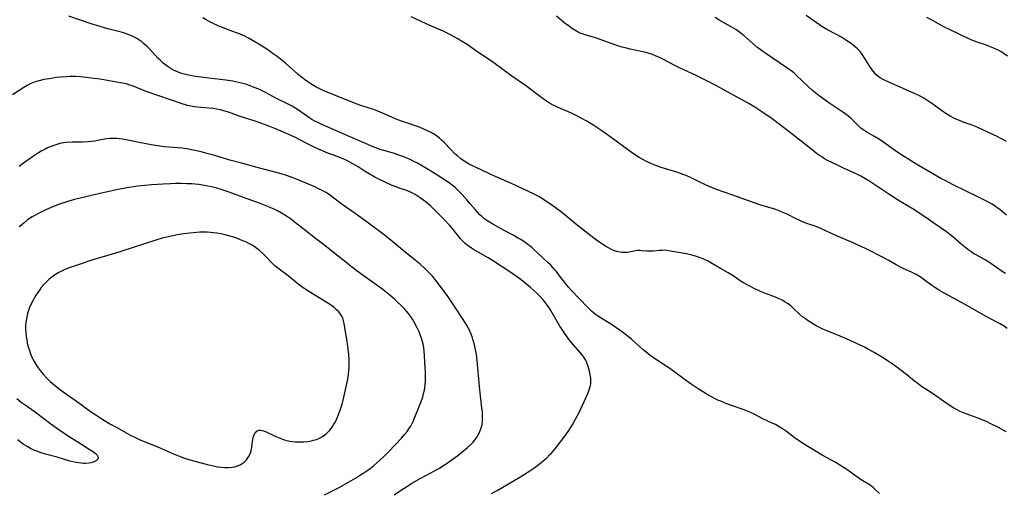
# Model space of a CAD drawing. Units: inches. Extents: x 2048999 to 2054300, y 227075 to 232502.
# Drawn here: x 2053387 to 2053597, y 231747 to 231848 of the extents above; entities that cross this region are included whole.
import ezdxf

# ---------------------------------------------------------------- set-up
doc = ezdxf.new("R2010")
doc.units = ezdxf.units.IN
doc.header["$MEASUREMENT"] = 0
doc.layers.add('c_10_T13S_R18E', color=170, linetype='Continuous')

msp = doc.modelspace()

# ---------------------------------------------------------------- linework, layer by layer
at = {"layer": 'c_10_T13S_R18E'}
for points in [[(2053570.47, 231747, 888), (2053569.57, 231747.89, 888), (2053569.11, 231748.31, 888), (2053568.77, 231748.58, 888), (2053568.13, 231749.02, 888), (2053566.57, 231749.96, 888), (2053565.83, 231750.44, 888), (2053563.46, 231752.17, 888), (2053562.36, 231752.89, 888), (2053560.97, 231753.71, 888), (2053558.21, 231755.25, 888), (2053556.93, 231755.99, 888), (2053555.16, 231757.08, 888), (2053553.61, 231758.06, 888), (2053552.22, 231759.01, 888), (2053550.56, 231760.25, 888), (2053549.74, 231760.85, 888), (2053548.84, 231761.42, 888), (2053548.22, 231761.77, 888), (2053547.7, 231762.03, 888), (2053545.57, 231763.02, 888), (2053543.68, 231763.97, 888), (2053542.77, 231764.4, 888), (2053542.26, 231764.62, 888), (2053541.33, 231764.98, 888), (2053538.84, 231765.86, 888), (2053537.46, 231766.36, 888), (2053536.53, 231766.74, 888), (2053536.07, 231766.95, 888), (2053535.21, 231767.37, 888), (2053534.68, 231767.65, 888), (2053533.43, 231768.36, 888), (2053531.7, 231769.44, 888), (2053530.24, 231770.4, 888), (2053528.72, 231771.48, 888), (2053525.94, 231773.53, 888), (2053524.79, 231774.35, 888), (2053524.26, 231774.7, 888), (2053521.98, 231776.17, 888), (2053521.44, 231776.56, 888), (2053520.92, 231776.96, 888), (2053519.96, 231777.77, 888), (2053517.44, 231780, 888), (2053516.82, 231780.52, 888), (2053515.81, 231781.3, 888), (2053514.61, 231782.16, 888), (2053513.36, 231783.02, 888), (2053510.17, 231785.02, 888), (2053509.75, 231785.32, 888), (2053509.33, 231785.65, 888), (2053508.89, 231786.03, 888), (2053508.03, 231786.87, 888), (2053504.59, 231790.5, 888), (2053504.01, 231791.12, 888), (2053503.6, 231791.61, 888), (2053503.19, 231792.12, 888), (2053502.08, 231793.61, 888), (2053501.42, 231794.47, 888), (2053501.08, 231794.89, 888), (2053500.65, 231795.37, 888), (2053500.2, 231795.83, 888), (2053499.63, 231796.39, 888), (2053496.53, 231799.29, 888), (2053496.12, 231799.64, 888), (2053495.31, 231800.3, 888), (2053494.91, 231800.6, 888), (2053494.25, 231801.05, 888), (2053493.69, 231801.41, 888), (2053493.12, 231801.74, 888), (2053492.33, 231802.17, 888), (2053490.21, 231803.29, 888), (2053487.82, 231804.62, 888), (2053486.75, 231805.26, 888), (2053486.28, 231805.58, 888), (2053485.82, 231805.92, 888), (2053485.43, 231806.24, 888), (2053485.02, 231806.61, 888), (2053484.5, 231807.17, 888), (2053484, 231807.75, 888), (2053482.98, 231809, 888), (2053482.33, 231809.78, 888), (2053481.25, 231810.98, 888), (2053480.35, 231811.92, 888), (2053479.76, 231812.47, 888), (2053479.14, 231812.98, 888), (2053478.58, 231813.39, 888), (2053477.41, 231814.17, 888), (2053474.35, 231816.1, 888), (2053472.95, 231816.94, 888), (2053471.71, 231817.64, 888), (2053470.94, 231818.06, 888), (2053470.3, 231818.37, 888), (2053469.61, 231818.69, 888), (2053468.54, 231819.12, 888), (2053467.95, 231819.33, 888), (2053466.76, 231819.71, 888), (2053464.49, 231820.38, 888), (2053463.72, 231820.63, 888), (2053462.8, 231820.96, 888), (2053461.89, 231821.32, 888), (2053461.07, 231821.66, 888), (2053457.43, 231823.22, 888), (2053454.04, 231824.73, 888), (2053451.77, 231825.71, 888), (2053450.67, 231826.21, 888), (2053449.62, 231826.75, 888), (2053449.15, 231827.02, 888), (2053448.45, 231827.46, 888), (2053446.25, 231828.99, 888), (2053445.69, 231829.36, 888), (2053444.9, 231829.84, 888), (2053443.75, 231830.46, 888), (2053441.59, 231831.53, 888), (2053439.19, 231832.79, 888), (2053437.79, 231833.47, 888), (2053436.81, 231833.89, 888), (2053436.28, 231834.1, 888), (2053435, 231834.54, 888), (2053434.34, 231834.73, 888), (2053433.41, 231834.96, 888), (2053432.82, 231835.09, 888), (2053432.23, 231835.2, 888), (2053430.76, 231835.42, 888), (2053427.09, 231835.85, 888), (2053424.25, 231836.24, 888), (2053423.46, 231836.37, 888), (2053422.46, 231836.57, 888), (2053421.51, 231836.81, 888), (2053420.87, 231837.01, 888), (2053420.24, 231837.25, 888), (2053419.7, 231837.49, 888), (2053419.05, 231837.85, 888), (2053418.41, 231838.26, 888), (2053417.88, 231838.65, 888), (2053417.36, 231839.07, 888), (2053416.68, 231839.68, 888), (2053416.22, 231840.14, 888), (2053414.45, 231842.04, 888), (2053413.88, 231842.6, 888), (2053413.15, 231843.27, 888), (2053412.74, 231843.61, 888), (2053412.31, 231843.92, 888), (2053411.68, 231844.33, 888), (2053411.03, 231844.7, 888), (2053410.23, 231845.06, 888), (2053409.26, 231845.41, 888), (2053408.62, 231845.6, 888), (2053405.51, 231846.42, 888), (2053403.83, 231846.9, 888), (2053401.93, 231847.5, 888), (2053397.14, 231849.09, 888)], [(2053597.57, 231760.23, 890), (2053595.93, 231761.14, 890), (2053594.29, 231761.96, 890), (2053593.33, 231762.4, 890), (2053592.77, 231762.64, 890), (2053591.17, 231763.26, 890), (2053589.22, 231763.96, 890), (2053588.46, 231764.25, 890), (2053587.71, 231764.58, 890), (2053586.94, 231764.97, 890), (2053586.37, 231765.3, 890), (2053585.8, 231765.65, 890), (2053584.44, 231766.57, 890), (2053581.84, 231768.42, 890), (2053580.62, 231769.22, 890), (2053579.49, 231769.93, 890), (2053578.72, 231770.45, 890), (2053577.93, 231771.06, 890), (2053576.3, 231772.42, 890), (2053575.4, 231773.14, 890), (2053574.21, 231774.02, 890), (2053573, 231774.87, 890), (2053572.34, 231775.32, 890), (2053571.1, 231776.13, 890), (2053570.05, 231776.78, 890), (2053569.32, 231777.21, 890), (2053568.16, 231777.84, 890), (2053567.24, 231778.3, 890), (2053565.41, 231779.17, 890), (2053564.06, 231779.8, 890), (2053562.04, 231780.68, 890), (2053559.09, 231781.86, 890), (2053558.35, 231782.18, 890), (2053557.63, 231782.52, 890), (2053556.96, 231782.87, 890), (2053556.36, 231783.22, 890), (2053555.78, 231783.58, 890), (2053555.2, 231783.97, 890), (2053554.64, 231784.37, 890), (2053554.05, 231784.83, 890), (2053553.4, 231785.39, 890), (2053552.01, 231786.69, 890), (2053551.5, 231787.14, 890), (2053550.94, 231787.57, 890), (2053550.33, 231787.98, 890), (2053549.69, 231788.34, 890), (2053549.03, 231788.67, 890), (2053548.27, 231789, 890), (2053547.68, 231789.23, 890), (2053546.1, 231789.81, 890), (2053545.04, 231790.24, 890), (2053543.7, 231790.86, 890), (2053542.62, 231791.41, 890), (2053541.42, 231792.08, 890), (2053540.7, 231792.52, 890), (2053539.16, 231793.56, 890), (2053538.12, 231794.21, 890), (2053536.46, 231795.17, 890), (2053534.4, 231796.38, 890), (2053533.67, 231796.8, 890), (2053533.33, 231796.96, 890), (2053532.81, 231797.2, 890), (2053531.97, 231797.53, 890), (2053531.12, 231797.8, 890), (2053530.32, 231798.02, 890), (2053529.19, 231798.26, 890), (2053527.53, 231798.54, 890), (2053525.79, 231798.87, 890), (2053525.11, 231798.98, 890), (2053524.45, 231799.04, 890), (2053523.92, 231799.03, 890), (2053523.35, 231798.99, 890), (2053522.13, 231798.85, 890), (2053521.48, 231798.82, 890), (2053520.84, 231798.85, 890), (2053519.69, 231798.95, 890), (2053519.16, 231798.98, 890), (2053518.64, 231798.97, 890), (2053518.01, 231798.88, 890), (2053516.94, 231798.67, 890), (2053516.52, 231798.6, 890), (2053516.09, 231798.56, 890), (2053515.38, 231798.56, 890), (2053514.6, 231798.7, 890), (2053513.82, 231798.96, 890), (2053513.15, 231799.24, 890), (2053512.51, 231799.56, 890), (2053511.99, 231799.85, 890), (2053511.25, 231800.32, 890), (2053510.29, 231801, 890), (2053509.43, 231801.65, 890), (2053505.86, 231804.45, 890), (2053503.3, 231806.58, 890), (2053501.92, 231807.63, 890), (2053500.46, 231808.66, 890), (2053499.04, 231809.63, 890), (2053497.83, 231810.4, 890), (2053497.25, 231810.73, 890), (2053496.53, 231811.1, 890), (2053494.24, 231812.15, 890), (2053491.83, 231813.3, 890), (2053490.8, 231813.76, 890), (2053488.5, 231814.72, 890), (2053487.25, 231815.3, 890), (2053485.29, 231816.26, 890), (2053483.15, 231817.27, 890), (2053482.61, 231817.55, 890), (2053482.01, 231817.9, 890), (2053481.47, 231818.25, 890), (2053480.95, 231818.62, 890), (2053480.32, 231819.14, 890), (2053479.65, 231819.76, 890), (2053478.83, 231820.59, 890), (2053477.42, 231822.06, 890), (2053476.93, 231822.55, 890), (2053476.43, 231823.01, 890), (2053475.78, 231823.53, 890), (2053475.16, 231823.92, 890), (2053474.52, 231824.27, 890), (2053473.85, 231824.59, 890), (2053472.24, 231825.28, 890), (2053471.09, 231825.72, 890), (2053468.28, 231826.66, 890), (2053467.16, 231827.08, 890), (2053466.23, 231827.48, 890), (2053464.25, 231828.4, 890), (2053463.22, 231828.82, 890), (2053462.19, 231829.2, 890), (2053461.38, 231829.47, 890), (2053459.39, 231830.1, 890), (2053458.61, 231830.37, 890), (2053457.77, 231830.69, 890), (2053454.31, 231832.07, 890), (2053452.76, 231832.72, 890), (2053451.57, 231833.23, 890), (2053450.81, 231833.57, 890), (2053450.06, 231833.95, 890), (2053449.58, 231834.21, 890), (2053448.91, 231834.62, 890), (2053448.25, 231835.05, 890), (2053447.52, 231835.57, 890), (2053446.8, 231836.13, 890), (2053446.13, 231836.69, 890), (2053443.51, 231839.03, 890), (2053442.77, 231839.66, 890), (2053441.73, 231840.47, 890), (2053441.07, 231840.95, 890), (2053439.49, 231842.05, 890), (2053438.16, 231842.9, 890), (2053436.9, 231843.66, 890), (2053435.57, 231844.42, 890), (2053434.81, 231844.81, 890), (2053433.82, 231845.24, 890), (2053431.45, 231846.09, 890), (2053429.83, 231846.73, 890), (2053429.11, 231847.05, 890), (2053427.89, 231847.63, 890), (2053427.19, 231847.98, 890), (2053426.52, 231848.35, 890), (2053425.82, 231848.79, 890)], [(2053597.75, 231782.34, 892), (2053597.12, 231782.78, 892), (2053596.3, 231783.28, 892), (2053595.72, 231783.6, 892), (2053593.12, 231784.98, 892), (2053588.8, 231787.46, 892), (2053584.47, 231789.79, 892), (2053583.51, 231790.33, 892), (2053582.88, 231790.7, 892), (2053582.28, 231791.08, 892), (2053581.69, 231791.48, 892), (2053580.03, 231792.72, 892), (2053579.36, 231793.2, 892), (2053578.67, 231793.65, 892), (2053578.35, 231793.83, 892), (2053577.9, 231794.07, 892), (2053577.29, 231794.37, 892), (2053575.56, 231795.15, 892), (2053574.82, 231795.52, 892), (2053574.05, 231795.94, 892), (2053572.32, 231796.94, 892), (2053571.52, 231797.37, 892), (2053567.34, 231799.46, 892), (2053566.17, 231800.02, 892), (2053564.82, 231800.63, 892), (2053561.14, 231802.24, 892), (2053558.1, 231803.64, 892), (2053557.27, 231803.98, 892), (2053556.69, 231804.19, 892), (2053555.12, 231804.71, 892), (2053554.57, 231804.91, 892), (2053554, 231805.15, 892), (2053553.43, 231805.4, 892), (2053552.64, 231805.79, 892), (2053550.71, 231806.77, 892), (2053549.68, 231807.23, 892), (2053549.01, 231807.49, 892), (2053548.32, 231807.73, 892), (2053544.91, 231808.78, 892), (2053542.71, 231809.52, 892), (2053538.88, 231810.89, 892), (2053535.66, 231812.07, 892), (2053533.93, 231812.75, 892), (2053532.98, 231813.16, 892), (2053531.9, 231813.69, 892), (2053530.21, 231814.54, 892), (2053529.13, 231815.01, 892), (2053528.47, 231815.26, 892), (2053527.33, 231815.66, 892), (2053523.79, 231816.78, 892), (2053522.67, 231817.17, 892), (2053521.57, 231817.61, 892), (2053520.51, 231818.12, 892), (2053520.02, 231818.38, 892), (2053519.11, 231818.92, 892), (2053517.91, 231819.7, 892), (2053516.58, 231820.62, 892), (2053513.14, 231823.14, 892), (2053511.09, 231824.59, 892), (2053509.4, 231825.71, 892), (2053507.91, 231826.63, 892), (2053506.7, 231827.33, 892), (2053505.79, 231827.8, 892), (2053504.64, 231828.34, 892), (2053501.81, 231829.59, 892), (2053501.07, 231829.94, 892), (2053500.6, 231830.17, 892), (2053499.95, 231830.54, 892), (2053499.27, 231830.96, 892), (2053498.6, 231831.42, 892), (2053498, 231831.85, 892), (2053494.79, 231834.25, 892), (2053491.89, 231836.3, 892), (2053489.98, 231837.71, 892), (2053488.01, 231839.11, 892), (2053486.46, 231840.18, 892), (2053484.61, 231841.41, 892), (2053482.29, 231843.03, 892), (2053481.09, 231843.79, 892), (2053480.18, 231844.33, 892), (2053478.78, 231845.11, 892), (2053478.02, 231845.5, 892), (2053477.26, 231845.88, 892), (2053476.34, 231846.29, 892), (2053473.53, 231847.45, 892), (2053472.32, 231848.01, 892), (2053470.34, 231849, 892)], [(2053597.39, 231794.11, 894), (2053596.72, 231794.53, 894), (2053594.27, 231796.23, 894), (2053593.5, 231796.72, 894), (2053593.04, 231796.99, 894), (2053591.13, 231798.04, 894), (2053590.67, 231798.31, 894), (2053590.02, 231798.75, 894), (2053589.38, 231799.21, 894), (2053588.66, 231799.77, 894), (2053587.95, 231800.35, 894), (2053586.17, 231801.9, 894), (2053585.49, 231802.44, 894), (2053584.79, 231802.97, 894), (2053582.06, 231804.86, 894), (2053580.35, 231806.07, 894), (2053579.17, 231806.87, 894), (2053577.81, 231807.73, 894), (2053575.41, 231809.18, 894), (2053574.14, 231809.97, 894), (2053572.45, 231811.07, 894), (2053569.3, 231813.21, 894), (2053568.2, 231813.91, 894), (2053567.37, 231814.41, 894), (2053566.51, 231814.87, 894), (2053565.47, 231815.38, 894), (2053562.77, 231816.59, 894), (2053561.32, 231817.29, 894), (2053559.38, 231818.28, 894), (2053558.74, 231818.63, 894), (2053558.12, 231819, 894), (2053557.62, 231819.33, 894), (2053557.01, 231819.76, 894), (2053556.42, 231820.21, 894), (2053551.45, 231824.18, 894), (2053549.06, 231826.02, 894), (2053547.54, 231827.14, 894), (2053545.33, 231828.68, 894), (2053543.83, 231829.65, 894), (2053542.38, 231830.51, 894), (2053540.67, 231831.46, 894), (2053535.64, 231834.2, 894), (2053534.15, 231834.98, 894), (2053531.39, 231836.37, 894), (2053530.35, 231836.87, 894), (2053527.55, 231838.15, 894), (2053526.71, 231838.58, 894), (2053524.31, 231839.86, 894), (2053523.61, 231840.2, 894), (2053522.62, 231840.63, 894), (2053521.95, 231840.89, 894), (2053521.26, 231841.12, 894), (2053520.81, 231841.25, 894), (2053519.88, 231841.48, 894), (2053517.18, 231842.06, 894), (2053516.36, 231842.26, 894), (2053515.48, 231842.5, 894), (2053514.09, 231842.94, 894), (2053510, 231844.41, 894), (2053509.34, 231844.62, 894), (2053507.77, 231845.06, 894), (2053507, 231845.31, 894), (2053506.65, 231845.44, 894), (2053506.09, 231845.7, 894), (2053505.36, 231846.1, 894), (2053504.65, 231846.55, 894), (2053504.1, 231846.94, 894), (2053503.56, 231847.35, 894), (2053503.02, 231847.79, 894), (2053501.43, 231849.14, 894)], [(2053597.64, 231806.56, 896), (2053596.72, 231807.34, 896), (2053596.24, 231807.72, 896), (2053595.55, 231808.22, 896), (2053594.54, 231808.88, 896), (2053593.35, 231809.56, 896), (2053591.65, 231810.42, 896), (2053586.23, 231813.04, 896), (2053584.49, 231813.94, 896), (2053583.62, 231814.42, 896), (2053579.79, 231816.61, 896), (2053578.44, 231817.4, 896), (2053574.84, 231819.64, 896), (2053573.68, 231820.42, 896), (2053571.4, 231822.09, 896), (2053570.88, 231822.46, 896), (2053570.12, 231822.97, 896), (2053569.29, 231823.46, 896), (2053567.76, 231824.3, 896), (2053567.11, 231824.71, 896), (2053566.58, 231825.11, 896), (2053565.97, 231825.69, 896), (2053564.79, 231826.89, 896), (2053564.35, 231827.29, 896), (2053563.89, 231827.68, 896), (2053563.15, 231828.25, 896), (2053562.66, 231828.6, 896), (2053559.65, 231830.57, 896), (2053558.55, 231831.33, 896), (2053557.59, 231832.04, 896), (2053556.87, 231832.63, 896), (2053556.18, 231833.22, 896), (2053555.28, 231834.03, 896), (2053552.68, 231836.48, 896), (2053552.2, 231836.9, 896), (2053551.7, 231837.32, 896), (2053551.19, 231837.71, 896), (2053550.46, 231838.23, 896), (2053546.2, 231841.13, 896), (2053545.53, 231841.59, 896), (2053544.69, 231842.2, 896), (2053544.28, 231842.51, 896), (2053543.45, 231843.22, 896), (2053541.55, 231844.9, 896), (2053540.9, 231845.42, 896), (2053540.23, 231845.91, 896), (2053539.75, 231846.24, 896), (2053538.8, 231846.82, 896), (2053536.36, 231848.2, 896), (2053535.31, 231848.81, 896)], [(2053597.6, 231822.28, 898), (2053596.96, 231822.68, 898), (2053596.3, 231823.05, 898), (2053595.75, 231823.34, 898), (2053591.67, 231825.26, 898), (2053591, 231825.53, 898), (2053590.32, 231825.79, 898), (2053588.35, 231826.47, 898), (2053587.55, 231826.77, 898), (2053587.03, 231827, 898), (2053586.5, 231827.24, 898), (2053585.55, 231827.74, 898), (2053584.65, 231828.28, 898), (2053584.01, 231828.72, 898), (2053582.13, 231830.09, 898), (2053581.25, 231830.71, 898), (2053580.6, 231831.15, 898), (2053579.92, 231831.56, 898), (2053579.17, 231831.98, 898), (2053577.93, 231832.6, 898), (2053572.47, 231835.01, 898), (2053571.71, 231835.36, 898), (2053571.15, 231835.64, 898), (2053570.62, 231835.95, 898), (2053570.06, 231836.35, 898), (2053569.78, 231836.6, 898), (2053569.55, 231836.83, 898), (2053569.09, 231837.37, 898), (2053568.76, 231837.84, 898), (2053568.44, 231838.32, 898), (2053567.02, 231840.6, 898), (2053566.68, 231841.09, 898), (2053566.26, 231841.62, 898), (2053565.87, 231842.04, 898), (2053565.3, 231842.55, 898), (2053564.42, 231843.24, 898), (2053563.3, 231844.01, 898), (2053562.23, 231844.66, 898), (2053561.26, 231845.21, 898), (2053559.23, 231846.29, 898), (2053558.17, 231846.91, 898), (2053557.64, 231847.25, 898), (2053554.81, 231849.24, 898)], [(2053597.85, 231840.57, 900), (2053597.11, 231841.08, 900), (2053596.65, 231841.38, 900), (2053595.96, 231841.77, 900), (2053595.33, 231842.09, 900), (2053594.69, 231842.37, 900), (2053594.03, 231842.64, 900), (2053593.36, 231842.89, 900), (2053591.55, 231843.5, 900), (2053590.58, 231843.85, 900), (2053589.46, 231844.33, 900), (2053587.63, 231845.18, 900), (2053585.47, 231846.23, 900), (2053584.5, 231846.72, 900), (2053583.47, 231847.27, 900), (2053581.62, 231848.3, 900), (2053580.59, 231848.85, 900)], [(2053487.51, 231747.04, 886), (2053488.02, 231747.3, 886), (2053488.74, 231747.7, 886), (2053493.22, 231750.3, 886), (2053494.4, 231751.01, 886), (2053495.75, 231751.86, 886), (2053496.36, 231752.28, 886), (2053497.36, 231753.02, 886), (2053498.56, 231753.98, 886), (2053499.28, 231754.6, 886), (2053499.96, 231755.26, 886), (2053500.25, 231755.56, 886), (2053500.7, 231756.07, 886), (2053501.13, 231756.6, 886), (2053502.29, 231758.09, 886), (2053503.39, 231759.55, 886), (2053504.07, 231760.53, 886), (2053504.55, 231761.27, 886), (2053504.9, 231761.86, 886), (2053505.59, 231763.09, 886), (2053506.24, 231764.37, 886), (2053508.09, 231768.42, 886), (2053508.42, 231769.22, 886), (2053508.68, 231770.1, 886), (2053508.74, 231770.53, 886), (2053508.76, 231770.91, 886), (2053508.73, 231771.66, 886), (2053508.62, 231772.41, 886), (2053508.45, 231773.19, 886), (2053508.2, 231774.19, 886), (2053508, 231774.77, 886), (2053507.82, 231775.22, 886), (2053507.6, 231775.64, 886), (2053507.25, 231776.19, 886), (2053506.84, 231776.72, 886), (2053504.65, 231779.31, 886), (2053504.22, 231779.85, 886), (2053503.32, 231781.06, 886), (2053502.47, 231782.31, 886), (2053502.13, 231782.84, 886), (2053500.22, 231786.14, 886), (2053499.85, 231786.71, 886), (2053499.46, 231787.27, 886), (2053498.91, 231787.99, 886), (2053498.54, 231788.45, 886), (2053497.71, 231789.36, 886), (2053497.27, 231789.8, 886), (2053496.65, 231790.4, 886), (2053495.88, 231791.07, 886), (2053495.03, 231791.78, 886), (2053493.85, 231792.7, 886), (2053492.6, 231793.62, 886), (2053491.41, 231794.43, 886), (2053487.98, 231796.68, 886), (2053486.81, 231797.4, 886), (2053483.71, 231799.19, 886), (2053483.22, 231799.51, 886), (2053482.74, 231799.84, 886), (2053482.32, 231800.16, 886), (2053481.82, 231800.58, 886), (2053481.33, 231801.06, 886), (2053480.86, 231801.56, 886), (2053480.46, 231802.04, 886), (2053479.03, 231803.86, 886), (2053478.56, 231804.4, 886), (2053477.47, 231805.57, 886), (2053476.37, 231806.71, 886), (2053475.16, 231807.9, 886), (2053474.57, 231808.45, 886), (2053473.97, 231808.97, 886), (2053473.33, 231809.49, 886), (2053472.28, 231810.25, 886), (2053471.21, 231810.95, 886), (2053470.79, 231811.2, 886), (2053470.22, 231811.49, 886), (2053469.41, 231811.8, 886), (2053467.97, 231812.26, 886), (2053467.12, 231812.58, 886), (2053466.3, 231812.93, 886), (2053464.95, 231813.54, 886), (2053463.43, 231814.27, 886), (2053462.61, 231814.69, 886), (2053461.35, 231815.39, 886), (2053460.51, 231815.9, 886), (2053458.99, 231816.87, 886), (2053457.91, 231817.52, 886), (2053457.27, 231817.88, 886), (2053456.6, 231818.21, 886), (2053455.93, 231818.52, 886), (2053454.78, 231819, 886), (2053452.51, 231819.84, 886), (2053451.39, 231820.29, 886), (2053450.51, 231820.68, 886), (2053449.33, 231821.24, 886), (2053448.05, 231821.88, 886), (2053445.46, 231823.2, 886), (2053443.67, 231824.05, 886), (2053442.54, 231824.55, 886), (2053440.83, 231825.26, 886), (2053439.75, 231825.68, 886), (2053438.18, 231826.26, 886), (2053436.99, 231826.66, 886), (2053434.51, 231827.42, 886), (2053433.78, 231827.66, 886), (2053431.28, 231828.57, 886), (2053430.81, 231828.72, 886), (2053430.33, 231828.87, 886), (2053429.56, 231829.07, 886), (2053428.78, 231829.23, 886), (2053428.05, 231829.34, 886), (2053427.14, 231829.42, 886), (2053425.41, 231829.55, 886), (2053424.64, 231829.63, 886), (2053423.94, 231829.72, 886), (2053423.26, 231829.84, 886), (2053422.55, 231830, 886), (2053422.08, 231830.13, 886), (2053421.41, 231830.34, 886), (2053416.42, 231832.04, 886), (2053413.72, 231833.03, 886), (2053410.76, 231834.18, 886), (2053410.2, 231834.37, 886), (2053409.64, 231834.54, 886), (2053408.61, 231834.79, 886), (2053407.38, 231835.03, 886), (2053405.82, 231835.31, 886), (2053403.87, 231835.62, 886), (2053402.52, 231835.8, 886), (2053400.3, 231836.05, 886), (2053399.58, 231836.12, 886), (2053398.59, 231836.18, 886), (2053397.41, 231836.2, 886), (2053396.69, 231836.17, 886), (2053395.48, 231836.08, 886), (2053394.49, 231835.97, 886), (2053393.73, 231835.86, 886), (2053392.97, 231835.74, 886), (2053391.83, 231835.54, 886), (2053391.05, 231835.36, 886), (2053390.28, 231835.15, 886), (2053389.63, 231834.92, 886), (2053388.92, 231834.61, 886), (2053388.24, 231834.25, 886), (2053387.54, 231833.84, 886), (2053385.1, 231832.3, 886)], [(2053466.75, 231746.72, 884), (2053468.53, 231747.95, 884), (2053469.32, 231748.47, 884), (2053470.5, 231749.22, 884), (2053472.29, 231750.23, 884), (2053475.47, 231751.92, 884), (2053476.41, 231752.47, 884), (2053477.12, 231752.92, 884), (2053477.81, 231753.4, 884), (2053480.3, 231755.17, 884), (2053481.53, 231756.12, 884), (2053482.43, 231756.88, 884), (2053483.1, 231757.51, 884), (2053483.51, 231757.94, 884), (2053483.9, 231758.38, 884), (2053484.4, 231759.07, 884), (2053484.7, 231759.55, 884), (2053484.96, 231760.05, 884), (2053485.28, 231760.88, 884), (2053485.4, 231761.27, 884), (2053485.5, 231761.75, 884), (2053485.61, 231762.67, 884), (2053485.63, 231763.61, 884), (2053485.61, 231764.06, 884), (2053485.58, 231764.46, 884), (2053485.49, 231765.26, 884), (2053485.29, 231766.6, 884), (2053485.14, 231767.86, 884), (2053484.91, 231770.72, 884), (2053484.54, 231774.66, 884), (2053484.37, 231776.15, 884), (2053484.29, 231776.74, 884), (2053484.08, 231777.85, 884), (2053483.79, 231779.13, 884), (2053483.63, 231779.73, 884), (2053483.45, 231780.33, 884), (2053483.17, 231781.1, 884), (2053482.8, 231781.98, 884), (2053482.57, 231782.46, 884), (2053482.21, 231783.09, 884), (2053481.49, 231784.23, 884), (2053479.67, 231786.93, 884), (2053478.41, 231788.84, 884), (2053477.87, 231789.62, 884), (2053475.73, 231792.48, 884), (2053474.89, 231793.51, 884), (2053474.5, 231793.95, 884), (2053473.86, 231794.61, 884), (2053473.29, 231795.15, 884), (2053472.26, 231796.04, 884), (2053470.88, 231797.18, 884), (2053468.97, 231798.74, 884), (2053466.47, 231800.81, 884), (2053465.01, 231802, 884), (2053464.32, 231802.54, 884), (2053461.5, 231804.6, 884), (2053458.86, 231806.58, 884), (2053457.7, 231807.41, 884), (2053455.62, 231808.84, 884), (2053452.9, 231810.87, 884), (2053452.15, 231811.37, 884), (2053451.3, 231811.85, 884), (2053450.53, 231812.22, 884), (2053449.75, 231812.58, 884), (2053446.37, 231814.03, 884), (2053444.93, 231814.58, 884), (2053443.49, 231815.08, 884), (2053442.55, 231815.37, 884), (2053440.41, 231815.99, 884), (2053437.46, 231816.76, 884), (2053434.39, 231817.6, 884), (2053431.58, 231818.34, 884), (2053428.37, 231819.31, 884), (2053426.95, 231819.7, 884), (2053425.42, 231820.09, 884), (2053423.83, 231820.47, 884), (2053423.1, 231820.63, 884), (2053422.37, 231820.76, 884), (2053421.4, 231820.89, 884), (2053420.46, 231820.98, 884), (2053417.57, 231821.2, 884), (2053416.22, 231821.35, 884), (2053414.73, 231821.61, 884), (2053411.51, 231822.27, 884), (2053409.75, 231822.61, 884), (2053408.63, 231822.79, 884), (2053408.02, 231822.88, 884), (2053407.41, 231822.93, 884), (2053406.55, 231822.95, 884), (2053405.91, 231822.92, 884), (2053405.27, 231822.86, 884), (2053404.43, 231822.72, 884), (2053403.36, 231822.5, 884), (2053402.68, 231822.39, 884), (2053402, 231822.3, 884), (2053401.29, 231822.23, 884), (2053400, 231822.17, 884), (2053397.85, 231822.15, 884), (2053396.61, 231822.08, 884), (2053396.05, 231822.02, 884), (2053395.51, 231821.93, 884), (2053395.04, 231821.83, 884), (2053394.57, 231821.7, 884), (2053393.72, 231821.4, 884), (2053392.59, 231820.92, 884), (2053391.86, 231820.56, 884), (2053391.25, 231820.23, 884), (2053390.66, 231819.89, 884), (2053390.01, 231819.47, 884), (2053389.37, 231819.04, 884), (2053387.19, 231817.49, 884), (2053386.53, 231816.99, 884)], [(2053451.79, 231746.75, 882), (2053453.13, 231747.39, 882), (2053454.82, 231748.27, 882), (2053456.94, 231749.47, 882), (2053458.45, 231750.34, 882), (2053459.55, 231751.01, 882), (2053460.23, 231751.43, 882), (2053460.89, 231751.88, 882), (2053461.57, 231752.37, 882), (2053462.31, 231752.96, 882), (2053463.03, 231753.58, 882), (2053463.75, 231754.23, 882), (2053464.59, 231755.02, 882), (2053465.4, 231755.83, 882), (2053467.03, 231757.5, 882), (2053468.25, 231758.83, 882), (2053468.92, 231759.61, 882), (2053469.49, 231760.31, 882), (2053470.01, 231761.04, 882), (2053470.27, 231761.45, 882), (2053470.49, 231761.85, 882), (2053470.76, 231762.43, 882), (2053471.02, 231763.02, 882), (2053472.08, 231765.6, 882), (2053472.43, 231766.51, 882), (2053472.82, 231767.67, 882), (2053473.02, 231768.4, 882), (2053473.18, 231769.14, 882), (2053473.34, 231770.2, 882), (2053473.4, 231771.09, 882), (2053473.41, 231771.7, 882), (2053473.39, 231772.98, 882), (2053473.3, 231775.01, 882), (2053473.19, 231776.6, 882), (2053473.13, 231777.42, 882), (2053473.03, 231778.23, 882), (2053472.89, 231779.04, 882), (2053472.7, 231779.75, 882), (2053472.49, 231780.39, 882), (2053472.03, 231781.58, 882), (2053471.56, 231782.61, 882), (2053471, 231783.68, 882), (2053470.65, 231784.28, 882), (2053470.21, 231784.95, 882), (2053469.77, 231785.52, 882), (2053469.37, 231786, 882), (2053468.86, 231786.58, 882), (2053468.17, 231787.28, 882), (2053467.46, 231787.97, 882), (2053466.78, 231788.59, 882), (2053465.76, 231789.46, 882), (2053464.36, 231790.6, 882), (2053463.02, 231791.59, 882), (2053460.56, 231793.31, 882), (2053458.82, 231794.59, 882), (2053457.83, 231795.36, 882), (2053455.76, 231797.03, 882), (2053453.77, 231798.56, 882), (2053451.9, 231800.06, 882), (2053449.93, 231801.58, 882), (2053447.51, 231803.5, 882), (2053445.37, 231805.13, 882), (2053444.75, 231805.6, 882), (2053443.67, 231806.36, 882), (2053442.64, 231807, 882), (2053441.77, 231807.47, 882), (2053441.06, 231807.82, 882), (2053440.35, 231808.15, 882), (2053439.73, 231808.41, 882), (2053438.27, 231808.97, 882), (2053434.5, 231810.3, 882), (2053431.45, 231811.44, 882), (2053429.74, 231812.05, 882), (2053428.77, 231812.35, 882), (2053427.67, 231812.63, 882), (2053426.91, 231812.78, 882), (2053426.14, 231812.91, 882), (2053424.9, 231813.08, 882), (2053423.49, 231813.22, 882), (2053422.41, 231813.29, 882), (2053421.2, 231813.32, 882), (2053419.99, 231813.31, 882), (2053418.89, 231813.27, 882), (2053417.3, 231813.18, 882), (2053414.94, 231813.03, 882), (2053413.42, 231812.91, 882), (2053411.82, 231812.74, 882), (2053410.97, 231812.63, 882), (2053410.04, 231812.48, 882), (2053407.64, 231812.01, 882), (2053405.11, 231811.48, 882), (2053403.81, 231811.19, 882), (2053399.32, 231810.11, 882), (2053398.39, 231809.87, 882), (2053397.17, 231809.53, 882), (2053396.51, 231809.33, 882), (2053395.39, 231808.96, 882), (2053394.25, 231808.54, 882), (2053393.38, 231808.19, 882), (2053392.39, 231807.77, 882), (2053391.83, 231807.51, 882), (2053390.52, 231806.86, 882), (2053389.78, 231806.44, 882), (2053389.34, 231806.17, 882), (2053388.36, 231805.52, 882), (2053387.6, 231804.94, 882), (2053387.08, 231804.5, 882), (2053386.57, 231804.04, 882)], [(2053386.08, 231767.32, 882), (2053387, 231766.58, 882), (2053388.02, 231765.83, 882), (2053389.26, 231764.98, 882), (2053390.31, 231764.22, 882), (2053393.32, 231761.93, 882), (2053395.08, 231760.65, 882), (2053396.28, 231759.83, 882), (2053396.91, 231759.42, 882), (2053399.9, 231757.56, 882), (2053401.53, 231756.53, 882), (2053402.24, 231756.06, 882), (2053402.8, 231755.63, 882), (2053403.22, 231755.22, 882), (2053403.39, 231754.97, 882), (2053403.45, 231754.6, 882), (2053403.34, 231754.34, 882), (2053403.06, 231754.06, 882), (2053402.66, 231753.82, 882), (2053402.35, 231753.7, 882), (2053401.9, 231753.58, 882), (2053401.41, 231753.5, 882), (2053400.72, 231753.46, 882), (2053400.28, 231753.47, 882), (2053399.82, 231753.5, 882), (2053399.27, 231753.57, 882), (2053398.71, 231753.66, 882), (2053398.06, 231753.79, 882), (2053397.41, 231753.96, 882), (2053394.67, 231754.79, 882), (2053392.17, 231755.47, 882), (2053391.22, 231755.75, 882), (2053390.29, 231756.06, 882), (2053389.69, 231756.3, 882), (2053388.95, 231756.65, 882), (2053388.24, 231757.05, 882), (2053387.5, 231757.54, 882), (2053386.78, 231758.06, 882), (2053386.25, 231758.47, 882)]]:
    msp.add_polyline3d(points, dxfattribs=at)
msp.add_polyline3d([(2053455.97, 231767.61, 880), (2053456.78, 231771.49, 880), (2053456.94, 231772.45, 880), (2053457.03, 231773.2, 880), (2053457.07, 231773.8, 880), (2053457.09, 231774.4, 880), (2053457.09, 231775.06, 880), (2053457.07, 231775.63, 880), (2053456.99, 231776.86, 880), (2053456.83, 231778.44, 880), (2053456.65, 231779.62, 880), (2053456.21, 231782.04, 880), (2053456.02, 231783.4, 880), (2053455.91, 231783.97, 880), (2053455.79, 231784.39, 880), (2053455.63, 231784.79, 880), (2053455.26, 231785.41, 880), (2053454.87, 231785.89, 880), (2053454.4, 231786.34, 880), (2053453.87, 231786.78, 880), (2053453.3, 231787.21, 880), (2053452.86, 231787.53, 880), (2053451.99, 231788.1, 880), (2053448.47, 231790.25, 880), (2053447.29, 231791.03, 880), (2053446.71, 231791.44, 880), (2053446.12, 231791.88, 880), (2053444.02, 231793.55, 880), (2053442.1, 231794.99, 880), (2053441.56, 231795.43, 880), (2053441.12, 231795.82, 880), (2053440.7, 231796.22, 880), (2053439.19, 231797.79, 880), (2053438.61, 231798.36, 880), (2053437.92, 231798.99, 880), (2053437.06, 231799.67, 880), (2053436.35, 231800.13, 880), (2053435.67, 231800.49, 880), (2053434.98, 231800.82, 880), (2053434.38, 231801.08, 880), (2053433.71, 231801.36, 880), (2053432.87, 231801.67, 880), (2053432.12, 231801.93, 880), (2053431.37, 231802.16, 880), (2053430.61, 231802.35, 880), (2053429.72, 231802.54, 880), (2053428.82, 231802.7, 880), (2053428.09, 231802.8, 880), (2053427.42, 231802.86, 880), (2053426.74, 231802.91, 880), (2053426.06, 231802.93, 880), (2053425.17, 231802.92, 880), (2053424.46, 231802.87, 880), (2053423.74, 231802.8, 880), (2053421.7, 231802.54, 880), (2053420.3, 231802.32, 880), (2053419.44, 231802.16, 880), (2053417.74, 231801.79, 880), (2053417.11, 231801.63, 880), (2053415.99, 231801.3, 880), (2053408.05, 231798.7, 880), (2053406.42, 231798.22, 880), (2053404.01, 231797.52, 880), (2053402.32, 231796.99, 880), (2053398.92, 231795.89, 880), (2053397.2, 231795.29, 880), (2053396.32, 231794.93, 880), (2053395.48, 231794.54, 880), (2053395.06, 231794.32, 880), (2053394.34, 231793.88, 880), (2053393.82, 231793.52, 880), (2053393.32, 231793.14, 880), (2053392.9, 231792.79, 880), (2053392.5, 231792.42, 880), (2053391.81, 231791.7, 880), (2053391.28, 231791.07, 880), (2053390.88, 231790.54, 880), (2053390.5, 231790, 880), (2053390.13, 231789.42, 880), (2053389.77, 231788.83, 880), (2053389.44, 231788.23, 880), (2053389.07, 231787.47, 880), (2053388.78, 231786.82, 880), (2053388.53, 231786.15, 880), (2053388.36, 231785.62, 880), (2053388.22, 231785.09, 880), (2053388.08, 231784.39, 880), (2053387.98, 231783.58, 880), (2053387.93, 231782.88, 880), (2053387.93, 231782.17, 880), (2053387.96, 231781.48, 880), (2053388.05, 231780.55, 880), (2053388.16, 231779.88, 880), (2053388.29, 231779.21, 880), (2053388.5, 231778.36, 880), (2053388.72, 231777.61, 880), (2053388.98, 231776.88, 880), (2053389.33, 231776.05, 880), (2053389.57, 231775.58, 880), (2053389.96, 231774.89, 880), (2053390.39, 231774.22, 880), (2053391.05, 231773.31, 880), (2053391.7, 231772.52, 880), (2053392.44, 231771.72, 880), (2053393.17, 231771.01, 880), (2053394.01, 231770.28, 880), (2053394.81, 231769.63, 880), (2053395.97, 231768.76, 880), (2053399.51, 231766.25, 880), (2053401.81, 231764.59, 880), (2053402.92, 231763.83, 880), (2053404.46, 231762.85, 880), (2053406.1, 231761.88, 880), (2053407.46, 231761.11, 880), (2053410.58, 231759.39, 880), (2053411.28, 231759.04, 880), (2053412.09, 231758.66, 880), (2053412.92, 231758.3, 880), (2053416.32, 231756.93, 880), (2053419.52, 231755.49, 880), (2053420.58, 231755.06, 880), (2053421.88, 231754.6, 880), (2053423.01, 231754.26, 880), (2053426.79, 231753.26, 880), (2053428.05, 231752.95, 880), (2053429.04, 231752.75, 880), (2053429.76, 231752.65, 880), (2053430.48, 231752.59, 880), (2053431.32, 231752.58, 880), (2053432.05, 231752.64, 880), (2053432.65, 231752.76, 880), (2053433.22, 231752.93, 880), (2053433.76, 231753.16, 880), (2053434.02, 231753.3, 880), (2053434.63, 231753.73, 880), (2053435.16, 231754.24, 880), (2053435.6, 231754.84, 880), (2053435.93, 231755.51, 880), (2053436.05, 231755.84, 880), (2053436.2, 231756.48, 880), (2053436.5, 231758.54, 880), (2053436.6, 231759.01, 880), (2053436.7, 231759.38, 880), (2053436.84, 231759.76, 880), (2053437.02, 231760.08, 880), (2053437.42, 231760.45, 880), (2053437.8, 231760.59, 880), (2053438.24, 231760.6, 880), (2053438.81, 231760.44, 880), (2053439.22, 231760.27, 880), (2053441.44, 231759.22, 880), (2053442.14, 231758.91, 880), (2053442.85, 231758.62, 880), (2053443.25, 231758.49, 880), (2053443.62, 231758.38, 880), (2053444.04, 231758.29, 880), (2053444.82, 231758.17, 880), (2053445.61, 231758.1, 880), (2053446.51, 231758.08, 880), (2053447.37, 231758.1, 880), (2053448.23, 231758.17, 880), (2053449.06, 231758.3, 880), (2053449.49, 231758.4, 880), (2053450.11, 231758.6, 880), (2053450.78, 231758.89, 880), (2053451.42, 231759.25, 880), (2053452.08, 231759.72, 880), (2053452.52, 231760.11, 880), (2053452.93, 231760.54, 880), (2053453.25, 231760.92, 880), (2053453.54, 231761.33, 880), (2053453.85, 231761.82, 880), (2053454.14, 231762.33, 880), (2053454.39, 231762.84, 880), (2053454.63, 231763.37, 880), (2053455.06, 231764.48, 880), (2053455.39, 231765.47, 880), (2053455.58, 231766.1, 880), (2053455.76, 231766.73, 880)], close=True, dxfattribs=at)

doc.saveas('drawing.dxf')
